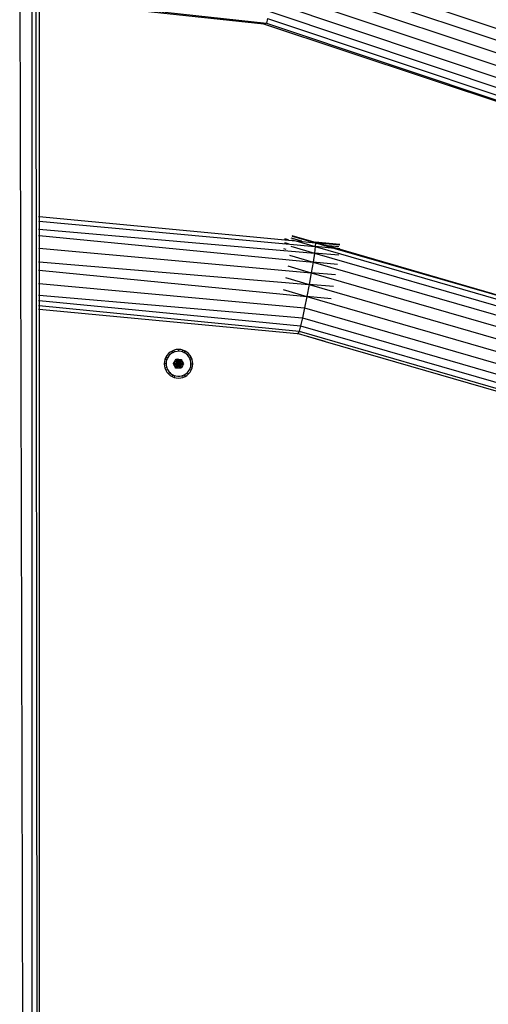
# Model space of a CAD drawing. Units: millimetres. Extents: x -4911 to 3000, y -3500 to 4758.
# Drawn here: x 21 to 236, y 249 to 699 of the extents above; entities that cross this region are included whole.
import ezdxf

# ---------------------------------------------------------------- set-up
doc = ezdxf.new("R2010")
doc.units = ezdxf.units.MM

msp = doc.modelspace()

# ---------------------------------------------------------------- linework, layer by layer
for p, q in [((21.444, 739.292), (23.266, 40.257)), ((27.021, 739.292), (27.058, 42.561)), ((28.842, 739.292), (29.503, 44.155)), ((140.829, 728.211), (275.159, 683.273)), ((139.73, 723.187), (273.013, 678.599)), ((138.552, 717.795), (270.71, 673.584)), ((137.373, 712.403), (268.408, 668.568)), ((30.326, 709.135), (134.153, 697.673)), ((132.983, 697.184), (30.326, 708.188)), ((30.326, 708.188), (30.326, 609.255)), ((136.275, 707.379), (266.262, 663.894)), ((135.332, 703.065), (264.419, 659.881)), ((134.153, 697.673), (132.983, 697.184)), ((134.608, 699.754), (134.153, 697.673)), ((134.153, 697.673), (262.116, 654.865)), ((134.608, 699.754), (263.005, 656.801)), ((259.923, 655.069), (132.983, 697.184)), ((30.023, 609.284), (30.326, 609.255)), ((30.024, 607.287), (30.326, 607.259)), ((30.326, 609.255), (144.267, 598.464)), ((30.326, 609.255), (30.326, 607.259)), ((30.026, 603.537), (30.326, 603.511)), ((30.326, 607.259), (156.532, 595.582)), ((30.326, 607.259), (30.326, 603.511)), ((30.326, 603.511), (156.128, 592.588)), ((30.326, 603.511), (30.326, 600.657)), ((30.027, 600.686), (30.326, 600.657)), ((30.326, 600.657), (155.485, 588.512)), ((30.326, 600.657), (30.326, 594.905)), ((142.382, 599.239), (144.12, 598.746)), ((142.505, 598.963), (144.267, 598.464)), ((144.267, 598.464), (144.322, 598.449)), ((144.322, 598.449), (147.696, 598.139)), ((145.403, 599.578), (150.188, 598.193)), ((145.807, 600.698), (156.532, 597.594)), ((145.807, 598.686), (147.696, 598.139)), ((145.944, 600.393), (156.67, 597.289)), ((30.03, 594.932), (30.326, 594.905)), ((30.326, 594.905), (154.648, 583.631)), ((30.326, 594.905), (30.326, 588.542)), ((142.024, 594.704), (143.026, 594.42)), ((142.382, 597.417), (144.107, 596.928)), ((145.403, 595.692), (156.128, 592.588)), ((147.696, 598.139), (156.532, 595.582)), ((147.696, 598.139), (156.67, 597.289)), ((156.532, 595.582), (156.128, 592.588)), ((167.664, 596.56), (156.532, 597.594)), ((156.532, 597.594), (156.67, 597.289)), ((156.532, 597.594), (158.028, 597.161)), ((156.67, 597.289), (156.532, 595.582)), ((156.532, 595.582), (307.381, 551.926)), ((165.406, 594.761), (156.532, 595.582)), ((156.67, 597.289), (165.406, 594.761)), ((158.028, 597.161), (156.67, 597.289)), ((167.8, 596.235), (158.028, 597.161)), ((158.028, 597.161), (162.496, 595.868)), ((167.256, 595.414), (162.496, 595.868)), ((162.496, 595.868), (166.749, 594.637)), ((165.406, 594.761), (293.307, 557.746)), ((166.749, 594.637), (165.406, 594.761)), ((167.663, 594.552), (166.749, 594.637)), ((166.749, 594.637), (291.899, 558.419)), ((144.76, 591.616), (155.485, 588.512)), ((156.128, 592.588), (155.485, 588.512)), ((156.128, 592.588), (306.588, 549.045)), ((167.263, 591.622), (156.128, 592.588)), ((30.034, 588.566), (30.326, 588.542)), ((30.036, 584.795), (30.326, 584.767)), ((30.326, 588.542), (153.672, 578.278)), ((30.326, 588.542), (30.326, 584.767)), ((143.922, 586.735), (154.648, 583.631)), ((155.485, 588.512), (154.648, 583.631)), ((155.485, 588.512), (305.326, 545.148)), ((166.612, 587.432), (155.485, 588.512)), ((30.326, 584.767), (152.625, 572.817)), ((30.326, 584.767), (30.326, 578.631)), ((142.947, 581.382), (153.672, 578.278)), ((154.648, 583.631), (153.672, 578.278)), ((154.648, 583.631), (303.681, 540.501)), ((165.781, 582.621), (154.648, 583.631)), ((30.039, 578.657), (30.326, 578.631)), ((30.326, 578.631), (151.579, 567.622)), ((30.326, 578.631), (30.326, 573.381)), ((141.9, 575.921), (152.625, 572.817)), ((153.672, 578.278), (152.625, 572.817)), ((153.672, 578.278), (301.765, 535.42)), ((164.812, 577.351), (153.672, 578.278)), ((30.042, 573.406), (30.326, 573.381)), ((30.326, 573.381), (150.603, 563.045)), ((30.326, 573.381), (30.326, 570.895)), ((152.625, 572.817), (151.579, 567.622)), ((152.625, 572.817), (299.71, 530.251)), ((163.751, 571.73), (152.625, 572.817)), ((30.043, 570.923), (30.326, 570.895)), ((30.044, 568.679), (30.326, 568.651)), ((30.045, 566.931), (30.326, 566.905)), ((30.326, 570.895), (149.765, 559.399)), ((30.326, 570.895), (30.326, 568.651)), ((30.326, 568.651), (149.123, 556.932)), ((30.326, 568.651), (30.326, 566.905)), ((30.326, 566.905), (30.326, 44.71)), ((30.326, 566.905), (148.191, 555.862)), ((151.579, 567.622), (150.603, 563.045)), ((151.579, 567.622), (297.654, 525.347)), ((150.603, 563.045), (149.765, 559.399)), ((150.603, 563.045), (295.738, 521.043)), ((149.765, 559.399), (149.123, 556.932)), ((149.765, 559.399), (294.094, 517.63)), ((160.995, 552.26), (148.191, 555.862)), ((148.191, 555.862), (148.719, 555.813)), ((149.123, 556.932), (148.719, 555.813)), ((148.719, 555.813), (160.995, 552.26)), ((149.123, 556.932), (292.831, 515.343)), ((160.995, 552.26), (277.765, 518.467)), ((88.194, 544.998), (87.802, 544.05)), ((88.73, 545.873), (88.194, 544.998)), ((88.952, 544.612), (88.194, 544.998)), ((88.952, 544.612), (88.701, 544.089)), ((89.397, 546.653), (88.73, 545.873)), ((89.089, 544.896), (88.952, 544.612)), ((89.598, 545.632), (89.089, 544.896)), ((90.177, 547.319), (89.397, 546.653)), ((89.998, 546.051), (89.397, 546.653)), ((89.998, 546.051), (89.598, 545.632)), ((90.216, 546.279), (89.998, 546.051)), ((91.052, 547.855), (90.177, 547.319)), ((90.927, 546.822), (90.216, 546.279)), ((91.438, 547.097), (90.927, 546.822)), ((91.999, 548.248), (91.052, 547.855)), ((91.438, 547.097), (91.052, 547.855)), ((91.715, 547.247), (91.438, 547.097)), ((92.262, 547.439), (91.715, 547.247)), ((92.997, 548.487), (91.999, 548.248)), ((92.262, 547.439), (91.999, 548.248)), ((92.559, 547.543), (92.262, 547.439)), ((93.44, 547.704), (92.559, 547.543)), ((94.02, 548.568), (92.997, 548.487)), ((94.02, 547.717), (93.44, 547.704)), ((94.02, 548.568), (94.02, 547.717)), ((95.042, 548.487), (94.02, 548.568)), ((94.335, 547.724), (94.02, 547.717)), ((95.221, 547.605), (94.335, 547.724)), ((96.04, 548.248), (95.042, 548.487)), ((95.777, 547.439), (95.221, 547.605)), ((95.777, 547.439), (96.04, 548.248)), ((96.079, 547.348), (95.777, 547.439)), ((96.988, 547.855), (96.04, 548.248)), ((96.602, 547.097), (96.079, 547.348)), ((96.602, 547.097), (96.988, 547.855)), ((96.885, 546.961), (96.602, 547.097)), ((97.621, 546.452), (96.885, 546.961)), ((97.863, 547.319), (96.988, 547.855)), ((98.041, 546.051), (97.621, 546.452)), ((98.643, 546.653), (97.863, 547.319)), ((98.041, 546.051), (98.643, 546.653)), ((98.269, 545.834), (98.041, 546.051)), ((98.812, 545.122), (98.269, 545.834)), ((99.309, 545.873), (98.643, 546.653)), ((99.087, 544.612), (98.812, 545.122)), ((99.087, 544.612), (99.845, 544.998)), ((99.236, 544.335), (99.087, 544.612)), ((99.428, 543.787), (99.236, 544.335)), ((99.845, 544.998), (99.309, 545.873)), ((100.238, 544.05), (99.845, 544.998)), ((87.562, 543.053), (87.482, 542.03)), ((88.333, 542.03), (87.482, 542.03)), ((87.482, 542.03), (87.562, 541.007)), ((87.802, 544.05), (87.562, 543.053)), ((87.562, 541.007), (87.802, 540.01)), ((88.611, 543.787), (87.802, 544.05)), ((88.611, 540.273), (87.802, 540.01)), ((87.802, 540.01), (88.194, 539.062)), ((88.445, 543.232), (88.325, 542.345)), ((88.325, 542.345), (88.333, 542.03)), ((88.333, 542.03), (88.346, 541.45)), ((88.346, 541.45), (88.507, 540.57)), ((88.611, 543.787), (88.445, 543.232)), ((88.507, 540.57), (88.611, 540.273)), ((88.701, 544.089), (88.611, 543.787)), ((88.611, 540.273), (88.803, 539.725)), ((91.7, 542.158), (91.972, 542.575)), ((91.925, 541.714), (91.7, 542.158)), ((91.7, 542.158), (94.02, 542.03)), ((91.925, 541.714), (94.02, 542.03)), ((92.127, 541.315), (91.925, 541.714)), ((91.972, 542.575), (92.454, 543.311)), ((91.972, 542.575), (94.02, 542.03)), ((92.127, 541.315), (94.02, 542.03)), ((92.524, 540.529), (92.127, 541.315)), ((92.454, 543.311), (92.699, 543.686)), ((92.454, 543.311), (94.02, 542.03)), ((92.524, 540.529), (94.02, 542.03)), ((92.749, 540.085), (92.524, 540.529)), ((92.699, 543.686), (92.971, 544.103)), ((92.699, 543.686), (94.02, 542.03)), ((92.749, 540.085), (94.02, 542.03)), ((93.246, 540.058), (92.749, 540.085)), ((92.971, 544.103), (93.468, 544.075)), ((92.971, 544.103), (94.02, 542.03)), ((93.246, 540.058), (94.02, 542.03)), ((93.693, 540.033), (93.246, 540.058)), ((93.468, 544.075), (94.02, 542.03)), ((94.131, 544.039), (93.468, 544.075)), ((93.693, 540.033), (94.02, 542.03)), ((94.572, 539.985), (93.693, 540.033)), ((94.02, 542.03), (94.131, 544.039)), ((94.02, 542.03), (94.347, 544.027)), ((94.794, 544.002), (94.02, 542.03)), ((95.29, 543.974), (94.02, 542.03)), ((95.515, 543.531), (94.02, 542.03)), ((95.717, 543.131), (94.02, 542.03)), ((96.114, 542.346), (94.02, 542.03)), ((94.572, 539.985), (94.02, 542.03)), ((95.068, 539.957), (94.02, 542.03)), ((95.34, 540.374), (94.02, 542.03)), ((95.822, 541.111), (94.02, 542.03)), ((96.067, 541.485), (94.02, 542.03)), ((96.339, 541.902), (94.02, 542.03)), ((94.131, 544.039), (94.347, 544.027)), ((94.347, 544.027), (94.794, 544.002)), ((95.068, 539.957), (94.572, 539.985)), ((94.794, 544.002), (95.29, 543.974)), ((95.34, 540.374), (95.068, 539.957)), ((95.29, 543.974), (95.515, 543.531)), ((95.822, 541.111), (95.34, 540.374)), ((95.515, 543.531), (95.717, 543.131)), ((95.717, 543.131), (96.114, 542.346)), ((96.067, 541.485), (95.822, 541.111)), ((96.339, 541.902), (96.067, 541.485)), ((96.114, 542.346), (96.339, 541.902)), ((99.087, 539.448), (99.338, 539.971)), ((99.338, 539.971), (99.428, 540.273)), ((99.428, 543.787), (100.238, 544.05)), ((99.533, 543.49), (99.428, 543.787)), ((99.428, 540.273), (99.595, 540.828)), ((99.428, 540.273), (100.238, 540.01)), ((99.693, 542.61), (99.533, 543.49)), ((99.595, 540.828), (99.714, 541.715)), ((99.707, 542.03), (99.693, 542.61)), ((99.707, 542.03), (100.558, 542.03)), ((99.714, 541.715), (99.707, 542.03)), ((99.845, 539.062), (100.238, 540.01)), ((100.477, 543.053), (100.238, 544.05)), ((100.238, 540.01), (100.477, 541.007)), ((100.558, 542.03), (100.477, 543.053)), ((100.477, 541.007), (100.558, 542.03)), ((88.952, 539.448), (88.194, 539.062)), ((88.194, 539.062), (88.73, 538.187)), ((88.73, 538.187), (89.397, 537.407)), ((88.803, 539.725), (88.952, 539.448)), ((88.952, 539.448), (89.228, 538.938)), ((89.228, 538.938), (89.77, 538.226)), ((89.998, 538.009), (89.397, 537.407)), ((89.397, 537.407), (90.177, 536.741)), ((89.77, 538.226), (89.998, 538.009)), ((89.998, 538.009), (90.418, 537.608)), ((90.177, 536.741), (91.052, 536.205)), ((90.418, 537.608), (91.154, 537.099)), ((91.438, 536.963), (91.052, 536.205)), ((91.052, 536.205), (91.999, 535.812)), ((91.154, 537.099), (91.438, 536.963)), ((91.438, 536.963), (91.961, 536.712)), ((91.961, 536.712), (92.262, 536.621)), ((92.262, 536.621), (91.999, 535.812)), ((91.999, 535.812), (92.997, 535.573)), ((92.262, 536.621), (92.818, 536.455)), ((92.818, 536.455), (93.705, 536.336)), ((92.997, 535.573), (94.02, 535.492)), ((93.705, 536.336), (94.6, 536.356)), ((94.02, 535.492), (95.042, 535.573)), ((94.6, 536.356), (95.48, 536.517)), ((95.042, 535.573), (96.04, 535.812)), ((95.48, 536.517), (95.777, 536.621)), ((95.777, 536.621), (96.324, 536.813)), ((95.777, 536.621), (96.04, 535.812)), ((96.04, 535.812), (96.988, 536.205)), ((96.324, 536.813), (96.602, 536.963)), ((96.602, 536.963), (97.112, 537.238)), ((96.602, 536.963), (96.988, 536.205)), ((96.988, 536.205), (97.863, 536.741)), ((97.112, 537.238), (97.824, 537.781)), ((97.824, 537.781), (98.041, 538.009)), ((97.863, 536.741), (98.643, 537.407)), ((98.041, 538.009), (98.441, 538.428)), ((98.041, 538.009), (98.643, 537.407)), ((98.441, 538.428), (98.951, 539.164)), ((98.643, 537.407), (99.309, 538.187)), ((98.951, 539.164), (99.087, 539.448)), ((99.087, 539.448), (99.845, 539.062)), ((99.309, 538.187), (99.845, 539.062))]:
    msp.add_line(p, q)

doc.saveas('drawing.dxf')
